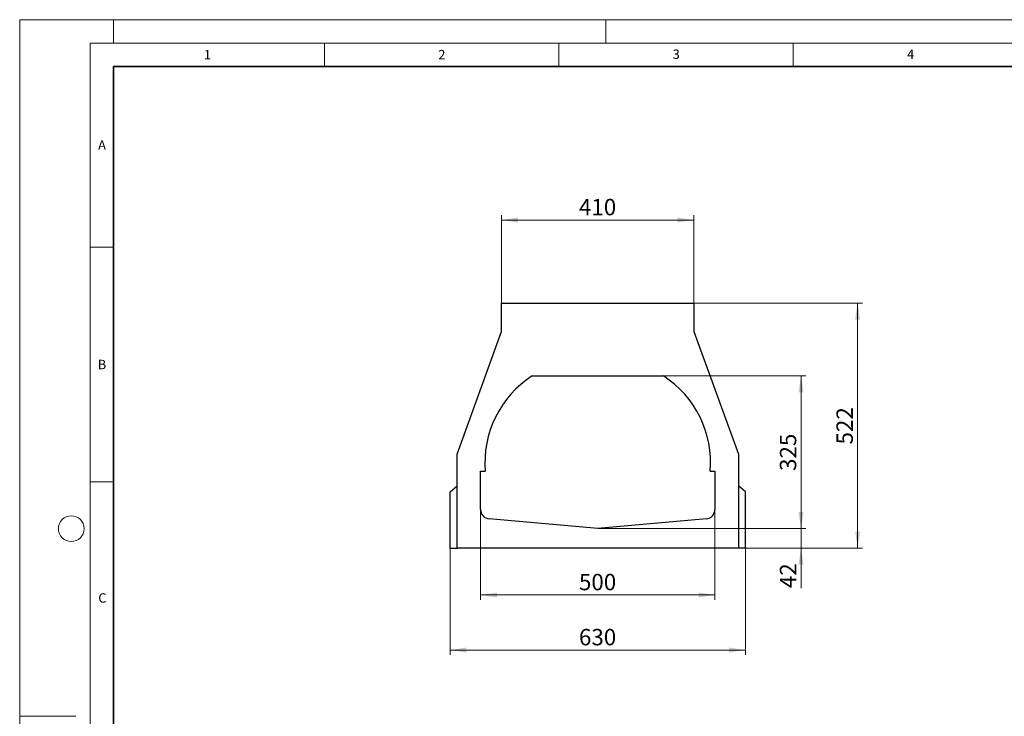
# Model space of a CAD drawing. Units: millimetres. Extents: x 0 to 420, y 0 to 297.
# Drawn here: x 0 to 210, y 148 to 297 of the extents above; entities that cross this region are included whole.
import ezdxf

# ---------------------------------------------------------------- set-up
doc = ezdxf.new("R2010")
doc.units = ezdxf.units.MM
doc.styles.add('SLDTEXTSTYLE0', font='TXT', dxfattribs={"width": 0.605})
doc.dimstyles.new('SLDDIMSTYLE0', dxfattribs={"dimtxt": 3.5, "dimasz": 3.5, "dimexe": 0, "dimexo": 0.0625, "dimgap": 0.875, "dimtad": 1, "dimlfac": 10, "dimrnd": 1e-09, "dimzin": 12, "dimdsep": 46, "dimtxsty": 'SLDTEXTSTYLE0', "dimsah": 1, "dimcen": 0.09, "dimadec": 0, "dimazin": 3, "dimtfac": 1, "dimtdec": 3, "dimtofl": 0, "dimtmove": 0, "dimatfit": 3, "dimfxl": 0, "dimfrac": 2, "dimtolj": 1, "dimtzin": 12, "dimarcsym": 0})
doc.dimstyles.new('SLDDIMSTYLE1', dxfattribs={"dimtxt": 3.5, "dimasz": 3.5, "dimexe": 0, "dimexo": 0.0625, "dimgap": 0.875, "dimtad": 1, "dimlfac": 10, "dimrnd": 1e-09, "dimzin": 12, "dimdsep": 46, "dimtxsty": 'SLDTEXTSTYLE0', "dimsah": 1, "dimcen": 0.09, "dimadec": 0, "dimazin": 3, "dimtfac": 1, "dimtdec": 3, "dimtmove": 0, "dimatfit": 0, "dimfxl": 0, "dimfrac": 2, "dimtolj": 1, "dimtzin": 12, "dimarcsym": 0})

# ---------------------------------------------------------------- blocks, each defined once
blk = doc.blocks.new('_D_1')
at = {"color": 7, "linetype": 'Continuous', "lineweight": 0}
for p, q in [((102.79, 236.66), (102.79, 255.3)), ((102.79, 254.3), (143.79, 254.3)), ((143.79, 236.66), (143.79, 255.3))]:
    blk.add_line(p, q, dxfattribs=at)
at = {"color": 7, "linetype": 'Continuous', "lineweight": 18}
for points in [[(102.79, 254.3), (106.29, 253.76), (106.29, 254.84)], [(143.79, 254.3), (140.29, 254.84), (140.29, 253.76)]]:
    blk.add_solid(points, dxfattribs=at)
at = {"color": 7, "linetype": 'Continuous', "lineweight": 18, "insert": (119.28, 258.81), "char_height": 3.5, "attachment_point": 1, "style": 'SLDTEXTSTYLE0'}
blk.add_mtext('410', dxfattribs=at)
blk = doc.blocks.new('_D_2')
at = {"color": 7, "linetype": 'Continuous', "lineweight": 0}
for p, q in [((98.29, 192.48), (98.29, 173.36)), ((148.29, 192.48), (148.29, 173.36)), ((98.29, 174.36), (148.29, 174.36))]:
    blk.add_line(p, q, dxfattribs=at)
at = {"color": 7, "linetype": 'Continuous', "lineweight": 18}
for points in [[(98.29, 174.36), (101.79, 173.82), (101.79, 174.89)], [(148.29, 174.36), (144.79, 174.89), (144.79, 173.82)]]:
    blk.add_solid(points, dxfattribs=at)
at = {"color": 7, "linetype": 'Continuous', "lineweight": 18, "insert": (119.28, 178.87), "char_height": 3.5, "attachment_point": 1, "style": 'SLDTEXTSTYLE0'}
blk.add_mtext('500', dxfattribs=at)
blk = doc.blocks.new('_D_3')
at = {"color": 7, "linetype": 'Continuous', "lineweight": 0}
for p, q in [((91.79, 184.26), (91.79, 161.62)), ((154.79, 184.26), (154.79, 161.62)), ((91.79, 162.62), (154.79, 162.62))]:
    blk.add_line(p, q, dxfattribs=at)
at = {"color": 7, "linetype": 'Continuous', "lineweight": 18}
for points in [[(91.79, 162.62), (95.29, 162.08), (95.29, 163.16)], [(154.79, 162.62), (151.29, 163.16), (151.29, 162.08)]]:
    blk.add_solid(points, dxfattribs=at)
at = {"color": 7, "linetype": 'Continuous', "lineweight": 18, "insert": (119.28, 167.13), "char_height": 3.5, "attachment_point": 1, "style": 'SLDTEXTSTYLE0'}
blk.add_mtext('630', dxfattribs=at)
blk = doc.blocks.new('_D_4')
at = {"color": 7, "linetype": 'Continuous', "lineweight": 0}
for p, q in [((166.64, 188.56), (166.64, 195.29)), ((123.39, 188.56), (167.64, 188.56)), ((166.64, 184.36), (166.64, 188.56)), ((154.89, 184.36), (167.64, 184.36)), ((166.64, 184.36), (166.64, 175.82))]:
    blk.add_line(p, q, dxfattribs=at)
at = {"color": 7, "linetype": 'Continuous', "lineweight": 18}
for points in [[(166.64, 188.56), (167.18, 192.06), (166.1, 192.06)], [(166.64, 184.36), (166.1, 180.86), (167.18, 180.86)]]:
    blk.add_solid(points, dxfattribs=at)
at = {"color": 7, "linetype": 'Continuous', "lineweight": 18, "insert": (162.13, 175.82), "char_height": 3.5, "attachment_point": 1, "rotation": 90, "style": 'SLDTEXTSTYLE0'}
blk.add_mtext('42', dxfattribs=at)
blk = doc.blocks.new('_D_5')
at = {"color": 7, "linetype": 'Continuous', "lineweight": 0}
for p, q in [((137.39, 221.06), (167.64, 221.06)), ((166.64, 221.06), (166.64, 188.56)), ((123.39, 188.56), (167.64, 188.56))]:
    blk.add_line(p, q, dxfattribs=at)
at = {"color": 7, "linetype": 'Continuous', "lineweight": 18}
for points in [[(166.64, 221.06), (166.1, 217.56), (167.18, 217.56)], [(166.64, 188.56), (167.18, 192.06), (166.1, 192.06)]]:
    blk.add_solid(points, dxfattribs=at)
at = {"color": 7, "linetype": 'Continuous', "lineweight": 18, "insert": (162.13, 200.8), "char_height": 3.5, "attachment_point": 1, "rotation": 90, "style": 'SLDTEXTSTYLE0'}
blk.add_mtext('325', dxfattribs=at)
blk = doc.blocks.new('_D_6')
at = {"color": 7, "linetype": 'Continuous', "lineweight": 0}
for p, q in [((143.89, 236.56), (179.72, 236.56)), ((178.72, 184.36), (178.72, 236.56)), ((154.89, 184.36), (179.72, 184.36))]:
    blk.add_line(p, q, dxfattribs=at)
at = {"color": 7, "linetype": 'Continuous', "lineweight": 18}
for points in [[(178.72, 236.56), (178.18, 233.06), (179.25, 233.06)], [(178.72, 184.36), (179.25, 187.86), (178.18, 187.86)]]:
    blk.add_solid(points, dxfattribs=at)
at = {"color": 7, "linetype": 'Continuous', "lineweight": 18, "insert": (174.2, 206.45), "char_height": 3.5, "attachment_point": 1, "rotation": 90, "style": 'SLDTEXTSTYLE0'}
blk.add_mtext('522', dxfattribs=at)

msp = doc.modelspace()

# ---------------------------------------------------------------- linework, layer by layer
at = {"color": 7, "linetype": 'Continuous', "lineweight": 18}
for p, q in [((0, 0), (0, 297)), ((0, 297), (420, 297)), ((20, 292), (20, 297)), ((125, 292), (125, 297)), ((15, 292), (415, 292)), ((15, 292), (15, 5)), ((65, 292), (65, 287)), ((115, 292), (115, 287)), ((165, 292), (165, 287)), ((15, 248.5), (20, 248.5)), ((15, 198.5), (20, 198.5)), ((12, 148.5), (0, 148.5))]:
    msp.add_line(p, q, dxfattribs=at)
at = {"color": 7, "linetype": 'Continuous', "lineweight": 35}
for p, q in [((20, 287), (20, 10)), ((410, 287), (20, 287))]:
    msp.add_line(p, q, dxfattribs=at)
at = {"color": 7, "linetype": 'Continuous', "lineweight": 25}
for p, q in [((102.7936, 230.556), (102.7936, 236.556)), ((102.7936, 236.556), (143.7936, 236.556)), ((143.7936, 236.556), (143.7936, 230.556)), ((93.2936, 204.356), (102.7936, 230.556)), ((143.7936, 230.556), (153.2936, 204.356)), ((109.2936, 221.056), (137.2936, 221.056)), ((93.2936, 184.356), (93.2936, 204.356)), ((153.2936, 204.356), (153.2936, 184.356)), ((98.2936, 200.7432), (99.2936, 200.7432)), ((98.2936, 192.5759), (98.2936, 200.7432)), ((147.2936, 200.7432), (148.2936, 200.7432)), ((148.2936, 200.7432), (148.2936, 192.5759)), ((91.7936, 196.356), (93.2936, 197.6147)), ((154.7936, 196.356), (153.2936, 197.6147)), ((91.7936, 184.356), (91.7936, 196.356)), ((154.7936, 184.356), (154.7936, 196.356)), ((123.2936, 188.556), (100.1192, 190.5835)), ((146.4679, 190.5835), (123.2936, 188.556)), ((91.7936, 184.356), (93.2936, 184.356)), ((153.2936, 184.356), (93.2936, 184.356)), ((154.7936, 184.356), (153.2936, 184.356))]:
    msp.add_line(p, q, dxfattribs=at)
at = {"color": 7, "linetype": 'Continuous', "lineweight": 18}
msp.add_circle((11, 188.5), 2.75, dxfattribs=at)
at = {"color": 7, "linetype": 'Continuous', "lineweight": 25}
for centre, radius, start, end in [((121.2178, 202.5678), 22, 122.820534, 184.757343), ((125.3694, 202.5678), 22, 355.242657, 57.179466), ((100.2936, 192.5759), 2, 180, 265), ((146.2936, 192.5759), 2, 275, 0)]:
    msp.add_arc(centre, radius, start, end, dxfattribs=at)

# ---------------------------------------------------------------- texts
at = {"color": 7, "linetype": 'Continuous', "lineweight": 18, "char_height": 2, "attachment_point": 2, "style": 'SLDTEXTSTYLE0'}
for s, insert in [('1', (40.051, 290.553)), ('2', (90.0332, 290.5567)), ('3', (140.0166, 290.6379)), ('4', (190.03, 290.6343)), ('A', (17.561, 271.2966)), ('B', (17.5517, 224.4926)), ('C', (17.6275, 174.7262))]:
    msp.add_mtext(s, dxfattribs=dict(at, insert=insert))

# ---------------------------------------------------------------- dimensions: what is measured, and where the dimension line sits
at = {"color": 7, "linetype": 'Continuous', "lineweight": 18}
for base, p1, p2, picture, middle in [((143.7936, 254.2996), (102.7936, 236.556), (143.7936, 236.556), '_D_1', (123.2936, 254.2996)), ((148.2936, 174.356), (98.2936, 192.5759), (148.2936, 192.5759), '_D_2', (123.2936, 174.356)), ((154.7936, 162.6171), (91.7936, 184.356), (154.7936, 184.356), '_D_3', (123.2936, 162.6171))]:
    dim = msp.add_linear_dim(base=base, p1=p1, p2=p2, dimstyle='SLDDIMSTYLE0', dxfattribs=at)
    dim.commit()
    dim.dimension.update_dxf_attribs({"geometry": picture, "text_midpoint": middle, "dimtype": 160})
for base, p1, p2, dimstyle, picture, middle in [((178.7165, 236.556), (154.7936, 184.356), (143.7936, 236.556), 'SLDDIMSTYLE0', '_D_6', (178.7165, 210.456)), ((166.6388, 188.556), (137.2936, 221.056), (123.2936, 188.556), 'SLDDIMSTYLE0', '_D_5', (166.6388, 204.806)), ((166.6388, 188.556), (154.7936, 184.356), (123.2936, 188.556), 'SLDDIMSTYLE1', '_D_4', (166.6388, 178.4905))]:
    dim = msp.add_linear_dim(base=base, p1=p1, p2=p2, angle=90, dimstyle=dimstyle, dxfattribs=at)
    dim.commit()
    dim.dimension.update_dxf_attribs({"geometry": picture, "text_midpoint": middle, "dimtype": 160})

doc.saveas('drawing.dxf')
